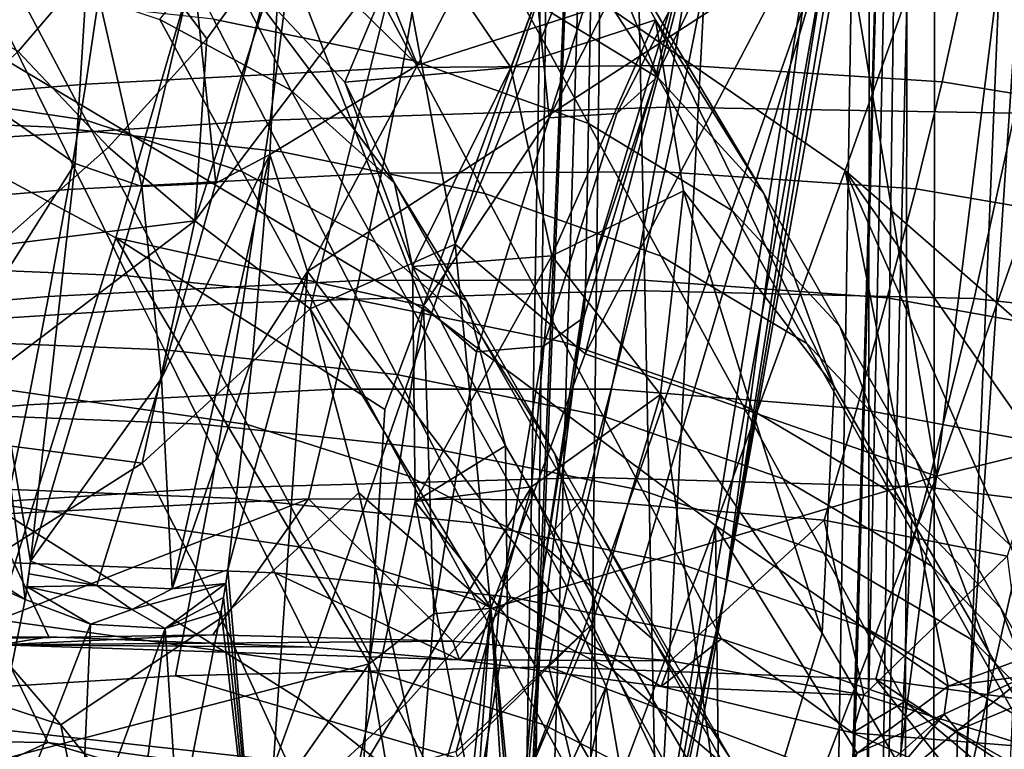
# Model space of a CAD drawing. Units: centimetres. Extents: x -17.6 to 17.6, y -26.8 to 0.
# Drawn here: x 9.9 to 13.1, y -10.3 to -8 of the extents above; entities that cross this region are included whole.
import ezdxf

# ---------------------------------------------------------------- set-up
doc = ezdxf.new("R2010")
doc.units = ezdxf.units.CM
doc.header["$MEASUREMENT"] = 0
doc.layers.add('ACAD_FREEWAY_COMPONENT_1_08285_Mesh_0', color=7, linetype='Continuous')

msp = doc.modelspace()

# ---------------------------------------------------------------- linework, layer by layer
at = {"layer": 'ACAD_FREEWAY_COMPONENT_1_08285_Mesh_0'}
for points in [[(11.6137, -9.999, 33.975), (11.8494, -3.9651, 34.6144), (11.5566, -11.237, 33.4648)], [(11.8494, -3.9651, 34.6144), (11.6831, -3.9651, 33.3898), (11.5566, -11.237, 33.4648)], [(11.5566, -11.237, 33.4648), (11.6831, -3.9651, 33.3898), (11.5582, -13.8296, 32.7357)], [(11.7553, -12.3388, 31.9898), (11.5582, -13.8296, 32.7357), (11.8549, -3.9651, 32.166)], [(11.8549, -3.9651, 32.166), (11.5582, -13.8296, 32.7357), (11.6831, -3.9651, 33.3898)], [(11.6137, -9.999, 33.975), (11.7617, -8.8243, 34.6156), (11.8494, -3.9651, 34.6144)], [(11.7553, -12.3388, 31.9898), (11.8549, -3.9651, 32.166), (11.9944, -10.7716, 31.4499)], [(11.7617, -8.8243, 34.6156), (12.0761, -7.7804, 35.4005), (11.8494, -3.9651, 34.6144)], [(11.8549, -3.9651, 32.166), (12.352, -3.9651, 31.0345), (11.9944, -10.7716, 31.4499)], [(11.9944, -10.7716, 31.4499), (12.352, -3.9651, 31.0345), (12.5139, -7.5557, 30.6824)], [(12.5655, -15.4578, 34.1803), (12.4914, -15.1081, 33.5408), (12.8119, -3.9825, 34.3436)], [(12.8119, -3.9825, 34.3436), (12.4914, -15.1081, 33.5408), (12.5153, -14.5623, 33.0455)], [(12.6761, -13.2785, 32.3417), (12.6856, -3.9825, 33.262), (12.5153, -14.5623, 33.0455)], [(12.6856, -3.9825, 33.262), (12.8119, -3.9825, 34.3436), (12.5153, -14.5623, 33.0455)], [(12.6603, -15.4895, 34.5372), (12.5655, -15.4578, 34.1803), (12.8119, -3.9825, 34.3436)], [(12.7885, -15.4072, 34.8744), (12.6603, -15.4895, 34.5372), (12.8119, -3.9825, 34.3436)], [(12.6856, -3.9825, 33.262), (12.6761, -13.2785, 32.3417), (12.8963, -3.9825, 32.1936)], [(12.8898, -11.9047, 31.8495), (12.8963, -3.9825, 32.1936), (12.6761, -13.2785, 32.3417)], [(13.0854, -15.0087, 35.4149), (12.7885, -15.4072, 34.8744), (13.2629, -3.9825, 35.3348)], [(13.2629, -3.9825, 35.3348), (12.7885, -15.4072, 34.8744), (12.8119, -3.9825, 34.3436)], [(13.3557, -9.0856, 31.1831), (13.4237, -3.9825, 31.2409), (12.8898, -11.9047, 31.8495)], [(13.4237, -3.9825, 31.2409), (12.8963, -3.9825, 32.1936), (12.8898, -11.9047, 31.8495)], [(13.0854, -15.0087, 35.4149), (13.2629, -3.9825, 35.3348), (13.384, -14.4565, 35.7999)], [(11.1615, -7.7209, 23.901), (12.7247, -5.3663, 25.9753), (11.3395, -8.6808, 25.4176)], [(12.7247, -5.3663, 25.9753), (11.7603, -9.0359, 26.7808), (11.3395, -8.6808, 25.4176)], [(12.7247, -5.3663, 25.9753), (12.5735, -7.486, 27.4708), (11.7603, -9.0359, 26.7808)], [(12.8993, -9.4325, 29.5816), (12.5735, -7.486, 27.4708), (13.3272, -5.9756, 28.1901)], [(12.8993, -9.4325, 29.5816), (13.3272, -5.9756, 28.1901), (13.9787, -6.3503, 30.0659)], [(8.6024, -6.2886, 37.2514), (8.3285, -7.3568, 36.1188), (9.8195, -8.0458, 36.2569), (10.1476, -6.9502, 37.354)], [(13.9787, -6.3503, 30.0659), (13.4002, -9.3102, 30.6046), (12.8993, -9.4325, 29.5816)], [(14.7085, -7.4554, 39.8283), (13.29, -6.4675, 39.7981), (12.9723, -7.4014, 38.6495), (14.3468, -8.4859, 38.731)], [(9.0784, -8.0357, 34.6242), (9.4192, -6.704, 35.7725), (10.6285, -7.3202, 35.865), (10.239, -8.6594, 34.7515)], [(11.9809, -6.7807, 38.5984), (11.6452, -7.7787, 37.471), (12.6035, -8.4412, 37.5569), (12.9723, -7.4014, 38.6495)], [(9.8195, -8.0458, 36.2569), (11.2622, -8.9061, 36.4171), (11.6452, -7.7787, 37.471), (10.1476, -6.9502, 37.354)], [(10.7741, -7.665, 25.9123), (11.2174, -8.1003, 27.4237), (10.7763, -7.0063, 25.2481)], [(11.2174, -8.1003, 27.4237), (11.7056, -7.1577, 27.8468), (10.7763, -7.0063, 25.2481)], [(11.2174, -8.1003, 27.4237), (12.5526, -7.6707, 30.1855), (11.7056, -7.1577, 27.8468)], [(11.359, -7.1638, 53.629), (11.9978, -8.1414, 53.3648), (11.7418, -7.5078, 52.3027)], [(11.9978, -8.1414, 53.3648), (11.359, -7.1638, 53.629), (11.5366, -7.8586, 54.6991)], [(10.8055, -7.6377, 22.8513), (10.5347, -8.0144, 22.7495), (10.2654, -7.6532, 21.6469), (10.5501, -7.2217, 21.7017)], [(11.2366, -8.8801, 35.1204), (10.239, -8.6594, 34.7515), (10.6285, -7.3202, 35.865)], [(11.6055, -7.8773, 35.9791), (11.2366, -8.8801, 35.1204), (10.6285, -7.3202, 35.865)], [(12.9723, -7.4014, 38.6495), (12.6035, -8.4412, 37.5569), (13.9282, -9.5969, 37.6955), (14.3468, -8.4859, 38.731)], [(9.5756, -7.8561, 20.5797), (9.9364, -7.4118, 20.5544), (10.2654, -7.6532, 21.6469), (9.9226, -8.0551, 21.6159)], [(11.2849, -7.4391, 61.2282), (12.2272, -7.4315, 59.909), (12.0942, -8.1012, 59.6641), (11.1684, -8.1073, 60.9956)], [(13.0664, -7.4793, 58.5215), (12.9177, -8.1538, 58.2681), (12.0942, -8.1012, 59.6641), (12.2272, -7.4315, 59.909)], [(11.2849, -7.4391, 61.2282), (11.1684, -8.1073, 60.9956), (10.1423, -8.1611, 62.253), (10.2418, -7.4916, 62.4711)], [(9.0995, -7.5796, 63.6257), (10.2418, -7.4916, 62.4711), (10.1423, -8.1611, 62.253), (9.017, -8.2533, 63.4227)], [(11.6055, -7.8773, 35.9791), (11.8979, -7.4716, 36.4534), (11.644, -8.2703, 35.6554)], [(11.644, -8.2703, 35.6554), (11.8979, -7.4716, 36.4534), (11.8327, -7.8999, 36.0165)], [(12.8993, -9.4325, 29.5816), (11.7603, -9.0359, 26.7808), (12.5735, -7.486, 27.4708)], [(13.0664, -7.4793, 58.5215), (13.7048, -7.5737, 57.2756), (13.5428, -8.2553, 57.0184), (12.9177, -8.1538, 58.2681)], [(10.9775, -7.6557, 56.0083), (10.335, -7.5195, 57.2867), (10.5563, -7.9502, 57.4481), (11.2064, -8.0861, 56.1548)], [(11.5194, -8.1072, 51.2518), (11.2, -7.6359, 52.6968), (11.7418, -7.5078, 52.3027)], [(11.5194, -8.1072, 51.2518), (11.7418, -7.5078, 52.3027), (11.9891, -7.9526, 50.9832)], [(11.9978, -8.1414, 53.3648), (12.3399, -8.5165, 52.017), (11.7418, -7.5078, 52.3027)], [(11.9891, -7.9526, 50.9832), (11.7418, -7.5078, 52.3027), (12.3399, -8.5165, 52.017)], [(11.9944, -10.7716, 31.4499), (12.5139, -7.5557, 30.6824), (12.212, -9.818, 30.9525)], [(12.5139, -7.5557, 30.6824), (12.5877, -7.6028, 30.5274), (12.212, -9.818, 30.9525)], [(8.6879, -7.604, 57.9684), (9.8823, -7.7853, 55.8019), (10.1434, -8.2787, 55.9723), (8.9321, -8.0981, 58.1695)], [(12.6012, -7.6428, 30.3545), (12.212, -9.818, 30.9525), (12.5877, -7.6028, 30.5274)], [(10.2158, -8.3662, 22.6673), (9.9226, -8.0551, 21.6159), (10.2654, -7.6532, 21.6469), (10.5347, -8.0144, 22.7495)], [(10.8055, -7.6377, 22.8513), (10.496, -8.6047, 23.5348), (10.5347, -8.0144, 22.7495)], [(10.496, -8.6047, 23.5348), (10.8055, -7.6377, 22.8513), (11.1615, -7.7209, 23.901)], [(10.5666, -7.7124, 53.3163), (11.2, -7.6359, 52.6968), (10.9812, -8.155, 51.8097)], [(10.8146, -7.6956, 63.3053), (10.74, -8.278, 63.1129), (12.0237, -8.2359, 61.5492), (12.1186, -7.6527, 61.7549)], [(10.9775, -7.6557, 56.0083), (11.2064, -8.0861, 56.1548), (11.772, -8.289, 54.8298), (11.5366, -7.8586, 54.6991)], [(11.5194, -8.1072, 51.2518), (10.9812, -8.155, 51.8097), (11.2, -7.6359, 52.6968)], [(13.2688, -7.6686, 60.0987), (12.1186, -7.6527, 61.7549), (12.0237, -8.2359, 61.5492), (13.1541, -8.2556, 59.884)], [(12.6012, -7.6428, 30.3545), (12.5526, -7.6707, 30.1855), (12.212, -9.818, 30.9525)], [(10.7741, -7.665, 25.9123), (10.4897, -7.7854, 25.7412), (10.564, -8.4825, 26.3622)], [(10.7389, -8.3894, 26.5031), (10.7741, -7.665, 25.9123), (10.564, -8.4825, 26.3622)], [(10.7741, -7.665, 25.9123), (10.7389, -8.3894, 26.5031), (11.2174, -8.1003, 27.4237)], [(11.2174, -8.1003, 27.4237), (10.8603, -8.7693, 27.1303), (12.5526, -7.6707, 30.1855)], [(11.7519, -9.9435, 29.9175), (12.5526, -7.6707, 30.1855), (10.8603, -8.7693, 27.1303)], [(12.5526, -7.6707, 30.1855), (11.7519, -9.9435, 29.9175), (11.8286, -10.1148, 30.1821)], [(12.5526, -7.6707, 30.1855), (11.8286, -10.1148, 30.1821), (11.9726, -10.9475, 31.0612)], [(12.5526, -7.6707, 30.1855), (11.9726, -10.9475, 31.0612), (12.212, -9.818, 30.9525)], [(10.8146, -7.6956, 63.3053), (9.3547, -7.7852, 64.7298), (9.2994, -8.3696, 64.5532), (10.74, -8.278, 63.1129)], [(10.3822, -7.952, 54.6825), (10.5666, -7.7124, 53.3163), (10.8065, -8.1812, 53.5547)], [(10.496, -8.6047, 23.5348), (11.1615, -7.7209, 23.901), (10.869, -8.8897, 24.6042)], [(10.9812, -8.155, 51.8097), (11.1423, -8.483, 52.4293), (10.5666, -7.7124, 53.3163)], [(11.1423, -8.483, 52.4293), (10.8065, -8.1812, 53.5547), (10.5666, -7.7124, 53.3163)], [(11.1615, -7.7209, 23.901), (11.3395, -8.6808, 25.4176), (10.869, -8.8897, 24.6042)], [(10.1506, -7.7306, 25.8248), (9.3726, -7.9093, 26.688), (10.1071, -8.4191, 26.407)], [(10.1071, -8.4191, 26.407), (10.3238, -8.4938, 26.3256), (10.1506, -7.7306, 25.8248)], [(10.1506, -7.7306, 25.8248), (10.3238, -8.4938, 26.3256), (10.4897, -7.7854, 25.7412)], [(10.3822, -7.952, 54.6825), (10.6504, -8.4453, 54.8364), (10.1434, -8.2787, 55.9723), (9.8823, -7.7853, 55.8019)], [(10.3238, -8.4938, 26.3256), (10.564, -8.4825, 26.3622), (10.4897, -7.7854, 25.7412)], [(12.1837, -9.5927, 36.5363), (12.6035, -8.4412, 37.5569), (11.6452, -7.7787, 37.471), (11.2622, -8.9061, 36.4171)], [(12.0761, -7.7804, 35.4005), (11.7617, -8.8243, 34.6156), (11.9879, -8.1439, 35.3602)], [(12.1711, -7.7654, 35.7028), (11.9879, -8.1439, 35.3602), (11.8633, -8.2568, 35.5416), (12.0503, -7.8905, 35.8871)], [(12.1711, -7.7654, 35.7028), (12.0761, -7.7804, 35.4005), (11.9879, -8.1439, 35.3602)], [(9.223, -8.2659, 60.0825), (10.0392, -8.3007, 58.8743), (9.826, -7.8696, 58.6989), (9.0187, -7.8344, 59.8934)], [(10.7777, -8.3808, 57.6095), (10.5563, -7.9502, 57.4481), (9.826, -7.8696, 58.6989), (10.0392, -8.3007, 58.8743)], [(11.6055, -7.8773, 35.9791), (11.644, -8.2703, 35.6554), (11.2366, -8.8801, 35.1204)], [(11.9978, -8.1414, 53.3648), (11.5366, -7.8586, 54.6991), (11.772, -8.289, 54.8298), (12.2388, -8.572, 53.4783)], [(10.1071, -8.4191, 26.407), (9.3726, -7.9093, 26.688), (9.8215, -8.8699, 26.9907)], [(11.644, -8.2703, 35.6554), (11.8327, -7.8999, 36.0165), (12.0503, -7.8905, 35.8871), (11.8633, -8.2568, 35.5416)], [(10.3822, -7.952, 54.6825), (10.8065, -8.1812, 53.5547), (11.081, -8.6747, 53.6904), (10.6504, -8.4453, 54.8364)], [(10.7777, -8.3808, 57.6095), (11.4352, -8.5165, 56.3014), (11.2064, -8.0861, 56.1548), (10.5563, -7.9502, 57.4481)], [(11.5194, -8.1072, 51.2518), (11.9891, -7.9526, 50.9832), (11.6524, -8.7183, 49.8588)], [(11.9891, -7.9526, 50.9832), (12.0798, -8.5078, 49.697), (11.6524, -8.7183, 49.8588)], [(11.9891, -7.9526, 50.9832), (12.5681, -9.1426, 50.3174), (12.0798, -8.5078, 49.697)], [(12.5681, -9.1426, 50.3174), (11.9891, -7.9526, 50.9832), (12.3399, -8.5165, 52.017)], [(9.0784, -8.0357, 34.6242), (10.239, -8.6594, 34.7515), (9.7012, -10.3951, 33.6205), (8.6052, -9.7807, 33.4673)], [(10.2158, -8.3662, 22.6673), (10.5347, -8.0144, 22.7495), (10.496, -8.6047, 23.5348)], [(9.8195, -8.0458, 36.2569), (9.4481, -9.2822, 35.2689), (10.8306, -10.1526, 35.4635), (11.2622, -8.9061, 36.4171)], [(10.2158, -8.3662, 22.6673), (9.8542, -8.6845, 22.6071), (9.5288, -8.4152, 21.6103), (9.9226, -8.0551, 21.6159)], [(9.4206, -9.0863, 58.5718), (8.9321, -8.0981, 58.1695), (10.1434, -8.2787, 55.9723), (10.6658, -9.2655, 56.3131)], [(11.2174, -8.1003, 27.4237), (10.7389, -8.3894, 26.5031), (10.8603, -8.7693, 27.1303)], [(11.1684, -8.1073, 60.9956), (12.0942, -8.1012, 59.6641), (12.0177, -8.4459, 59.533), (11.101, -8.4503, 60.8716)], [(12.0074, -8.7193, 54.9605), (11.772, -8.289, 54.8298), (11.2064, -8.0861, 56.1548), (11.4352, -8.5165, 56.3014)], [(12.9177, -8.1538, 58.2681), (12.8326, -8.5014, 58.1317), (12.0177, -8.4459, 59.533), (12.0942, -8.1012, 59.6641)], [(11.1684, -8.1073, 60.9956), (11.101, -8.4503, 60.8716), (10.0844, -8.5036, 62.1375), (10.1423, -8.1611, 62.253)], [(10.9812, -8.155, 51.8097), (11.5194, -8.1072, 51.2518), (11.2012, -8.7533, 50.3623)], [(11.5194, -8.1072, 51.2518), (11.6524, -8.7183, 49.8588), (11.2012, -8.7533, 50.3623)], [(9.017, -8.2533, 63.4227), (10.1423, -8.1611, 62.253), (10.0844, -8.5036, 62.1375), (8.9686, -8.5966, 63.3162)], [(10.9812, -8.155, 51.8097), (11.2012, -8.7533, 50.3623), (11.1423, -8.483, 52.4293)], [(11.6258, -9.0112, 34.9671), (11.8633, -8.2568, 35.5416), (11.9879, -8.1439, 35.3602), (11.7568, -8.9185, 34.7935)], [(11.9879, -8.1439, 35.3602), (11.7617, -8.8243, 34.6156), (11.7568, -8.9185, 34.7935)], [(11.9978, -8.1414, 53.3648), (12.2388, -8.572, 53.4783), (12.5862, -8.9475, 52.1108), (12.3399, -8.5165, 52.017)], [(12.9177, -8.1538, 58.2681), (13.5428, -8.2553, 57.0184), (13.4504, -8.6066, 56.8798), (12.8326, -8.5014, 58.1317)], [(11.1423, -8.483, 52.4293), (11.4225, -8.977, 52.5444), (11.081, -8.6747, 53.6904), (10.8065, -8.1812, 53.5547)], [(9.4516, -8.7484, 60.294), (10.2775, -8.7827, 59.0705), (10.0392, -8.3007, 58.8743), (9.223, -8.2659, 60.0825)], [(12.0237, -8.2359, 61.5492), (10.74, -8.278, 63.1129), (10.6513, -8.8705, 62.908), (11.9128, -8.8312, 61.3281)], [(11.644, -8.2703, 35.6554), (11.8633, -8.2568, 35.5416), (11.6258, -9.0112, 34.9671), (11.4089, -9.0296, 35.0594)], [(12.0237, -8.2359, 61.5492), (11.9128, -8.8312, 61.3281), (13.0214, -8.8563, 59.6514), (13.1541, -8.2556, 59.884)], [(14.1303, -8.3545, 58.1327), (13.1541, -8.2556, 59.884), (13.0214, -8.8563, 59.6514), (13.9772, -8.9637, 57.8951)], [(9.2994, -8.3696, 64.5532), (9.2321, -8.9618, 64.3669), (10.6513, -8.8705, 62.908), (10.74, -8.278, 63.1129)], [(11.1869, -9.432, 55.1441), (10.6658, -9.2655, 56.3131), (10.1434, -8.2787, 55.9723), (10.6504, -8.4453, 54.8364)], [(11.644, -8.2703, 35.6554), (11.4089, -9.0296, 35.0594), (11.2366, -8.8801, 35.1204)], [(12.0074, -8.7193, 54.9605), (12.4799, -9.0025, 53.5917), (12.2388, -8.572, 53.4783), (11.772, -8.289, 54.8298)], [(10.2775, -8.7827, 59.0705), (11.0252, -8.8624, 57.7901), (10.7777, -8.3808, 57.6095), (10.0392, -8.3007, 58.8743)], [(10.2158, -8.3662, 22.6673), (10.496, -8.6047, 23.5348), (9.8542, -8.6845, 22.6071)], [(10.4216, -9.7979, 27.1845), (10.7389, -8.3894, 26.5031), (10.3875, -9.1157, 26.7501)], [(10.7389, -8.3894, 26.5031), (10.564, -8.4825, 26.3622), (10.3875, -9.1157, 26.7501)], [(10.6826, -9.0483, 26.9481), (10.7389, -8.3894, 26.5031), (10.4216, -9.7979, 27.1845)], [(10.7389, -8.3894, 26.5031), (10.6826, -9.0483, 26.9481), (10.8603, -8.7693, 27.1303)], [(11.0252, -8.8624, 57.7901), (11.6912, -8.9978, 56.4652), (11.4352, -8.5165, 56.3014), (10.7777, -8.3808, 57.6095)], [(9.9633, -9.7087, 27.2423), (10.1071, -8.4191, 26.407), (9.8215, -8.8699, 26.9907)], [(10.1071, -8.4191, 26.407), (9.9633, -9.7087, 27.2423), (10.3238, -8.4938, 26.3256)], [(11.101, -8.4503, 60.8716), (11.0276, -8.7983, 60.7436), (10.0211, -8.8505, 62.0187), (10.0844, -8.5036, 62.1375)], [(11.1869, -9.432, 55.1441), (10.6504, -8.4453, 54.8364), (11.081, -8.6747, 53.6904), (11.6299, -9.6618, 53.962)], [(11.101, -8.4503, 60.8716), (12.0177, -8.4459, 59.533), (11.9346, -8.7961, 59.3972), (11.0276, -8.7983, 60.7436)], [(12.8326, -8.5014, 58.1317), (12.7403, -8.8547, 57.9904), (11.9346, -8.7961, 59.3972), (12.0177, -8.4459, 59.533)], [(12.1837, -9.5927, 36.5363), (12.938, -10.1144, 36.7243), (12.6035, -8.4412, 37.5569)], [(12.938, -10.1144, 36.7243), (13.2836, -9.9864, 37.0244), (12.6035, -8.4412, 37.5569)], [(13.2836, -9.9864, 37.0244), (13.6688, -9.9643, 37.3017), (12.6035, -8.4412, 37.5569)], [(12.6035, -8.4412, 37.5569), (13.6688, -9.9643, 37.3017), (13.9282, -9.5969, 37.6955)], [(10.564, -8.4825, 26.3622), (10.3238, -8.4938, 26.3256), (10.3875, -9.1157, 26.7501)], [(11.1423, -8.483, 52.4293), (11.2012, -8.7533, 50.3623), (11.3774, -8.8656, 51.3216)], [(11.1423, -8.483, 52.4293), (11.3774, -8.8656, 51.3216), (11.6627, -9.3606, 51.4125), (11.4225, -8.977, 52.5444)], [(8.9686, -8.5966, 63.3162), (10.0844, -8.5036, 62.1375), (10.0211, -8.8505, 62.0187), (8.9154, -8.9434, 63.2069)], [(10.3238, -8.4938, 26.3256), (9.9633, -9.7087, 27.2423), (10.3875, -9.1157, 26.7501)], [(11.6912, -8.9978, 56.4652), (12.2706, -9.2007, 55.1066), (12.0074, -8.7193, 54.9605), (11.4352, -8.5165, 56.3014)], [(12.0798, -8.5078, 49.697), (12.0045, -9.1686, 48.4838), (11.6524, -8.7183, 49.8588)], [(12.0045, -9.1686, 48.4838), (12.0798, -8.5078, 49.697), (12.5291, -9.9419, 48.6957)], [(12.5681, -9.1426, 50.3174), (12.5291, -9.9419, 48.6957), (12.0798, -8.5078, 49.697)], [(12.5681, -9.1426, 50.3174), (12.3399, -8.5165, 52.017), (12.5862, -8.9475, 52.1108), (12.8197, -9.5747, 50.3806)], [(12.8326, -8.5014, 58.1317), (13.4504, -8.6066, 56.8798), (13.3506, -8.9638, 56.7359), (12.7403, -8.8547, 57.9904)], [(12.8326, -9.3785, 52.2044), (12.5862, -8.9475, 52.1108), (12.2388, -8.572, 53.4783), (12.4799, -9.0025, 53.5917)], [(9.586, -9.2941, 23.3015), (9.8542, -8.6845, 22.6071), (10.496, -8.6047, 23.5348)], [(10.496, -8.6047, 23.5348), (10.3247, -9.3913, 24.3436), (9.586, -9.2941, 23.3015)], [(10.3247, -9.3913, 24.3436), (10.496, -8.6047, 23.5348), (10.869, -8.8897, 24.6042)], [(10.239, -8.6594, 34.7515), (11.0606, -10.0421, 34.4088), (9.7012, -10.3951, 33.6205)], [(11.2366, -8.8801, 35.1204), (11.111, -9.2162, 34.8615), (10.239, -8.6594, 34.7515)], [(11.111, -9.2162, 34.8615), (11.0606, -10.0421, 34.4088), (10.239, -8.6594, 34.7515)], [(11.3395, -8.6808, 25.4176), (11.4549, -9.8617, 26.765), (10.869, -8.8897, 24.6042)], [(11.983, -9.9652, 52.7746), (11.6299, -9.6618, 53.962), (11.081, -8.6747, 53.6904), (11.4225, -8.977, 52.5444)], [(11.4549, -9.8617, 26.765), (11.3395, -8.6808, 25.4176), (11.7603, -9.0359, 26.7808)], [(11.2012, -8.7533, 50.3623), (11.6524, -8.7183, 49.8588), (11.2092, -9.5155, 49.02)], [(11.5864, -9.4673, 48.5581), (11.2092, -9.5155, 49.02), (11.6524, -8.7183, 49.8588)], [(11.5864, -9.4673, 48.5581), (11.6524, -8.7183, 49.8588), (12.0045, -9.1686, 48.4838)], [(12.2706, -9.2007, 55.1066), (12.7494, -9.4841, 53.7185), (12.4799, -9.0025, 53.5917), (12.0074, -8.7193, 54.9605)], [(9.4516, -8.7484, 60.294), (9.5658, -8.9897, 60.3997), (10.3967, -9.0237, 59.1686), (10.2775, -8.7827, 59.0705)], [(10.6826, -9.0483, 26.9481), (10.6025, -9.7368, 27.3418), (10.8603, -8.7693, 27.1303)], [(10.7088, -10.9703, 28.5191), (10.8603, -8.7693, 27.1303), (10.6025, -9.7368, 27.3418)], [(10.7088, -10.9703, 28.5191), (11.7519, -9.9435, 29.9175), (10.8603, -8.7693, 27.1303)], [(11.2092, -9.5155, 49.02), (11.5021, -9.3347, 50.2532), (11.2012, -8.7533, 50.3623)], [(11.5021, -9.3347, 50.2532), (11.3774, -8.8656, 51.3216), (11.2012, -8.7533, 50.3623)], [(10.0211, -8.8505, 62.0187), (11.0276, -8.7983, 60.7436), (10.9484, -9.1507, 60.6124), (9.9526, -9.2012, 61.8971)], [(11.0252, -8.8624, 57.7901), (10.2775, -8.7827, 59.0705), (10.3967, -9.0237, 59.1686), (11.1489, -9.1032, 57.8803)], [(11.9346, -8.7961, 59.3972), (11.8452, -9.151, 59.2578), (10.9484, -9.1507, 60.6124), (11.0276, -8.7983, 60.7436)], [(11.9346, -8.7961, 59.3972), (12.7403, -8.8547, 57.9904), (12.6412, -9.2131, 57.8451), (11.8452, -9.151, 59.2578)], [(10.6513, -8.8705, 62.908), (10.5487, -9.4719, 62.6937), (11.7859, -9.4371, 61.0955), (11.9128, -8.8312, 61.3281)], [(11.6137, -9.999, 33.975), (11.6179, -9.7832, 34.2954), (11.7617, -8.8243, 34.6156)], [(11.6179, -9.7832, 34.2954), (11.7568, -8.9185, 34.7935), (11.7617, -8.8243, 34.6156)], [(13.0214, -8.8563, 59.6514), (11.9128, -8.8312, 61.3281), (11.7859, -9.4371, 61.0955), (12.8709, -9.469, 59.4056)], [(10.0211, -8.8505, 62.0187), (9.9526, -9.2012, 61.8971), (8.8577, -9.2935, 63.0956), (8.9154, -8.9434, 63.2069)], [(10.6513, -8.8705, 62.908), (9.2321, -8.9618, 64.3669), (9.1531, -9.5608, 64.1735), (10.5487, -9.4719, 62.6937)], [(9.2102, -9.3601, 27.7346), (9.9454, -9.8332, 27.3098), (9.8215, -8.8699, 26.9907)], [(9.9633, -9.7087, 27.2423), (9.8215, -8.8699, 26.9907), (9.9454, -9.8332, 27.3098)], [(11.0252, -8.8624, 57.7901), (11.1489, -9.1032, 57.8803), (11.8192, -9.2385, 56.5471), (11.6912, -8.9978, 56.4652)], [(11.5021, -9.3347, 50.2532), (11.7905, -9.831, 50.316), (11.6627, -9.3606, 51.4125), (11.3774, -8.8656, 51.3216)], [(13.3506, -8.9638, 56.7359), (13.2435, -9.3259, 56.5879), (12.6412, -9.2131, 57.8451), (12.7403, -8.8547, 57.9904)], [(13.0214, -8.8563, 59.6514), (12.8709, -9.469, 59.4056), (13.8046, -9.5858, 57.6431), (13.9772, -8.9637, 57.8951)], [(10.3247, -9.3913, 24.3436), (10.869, -8.8897, 24.6042), (11.0269, -9.4865, 25.552), (10.581, -9.8928, 25.2799)], [(10.869, -8.8897, 24.6042), (11.4549, -9.8617, 26.765), (11.0269, -9.4865, 25.552)], [(11.0606, -10.0421, 34.4088), (11.111, -9.2162, 34.8615), (11.2366, -8.8801, 35.1204)], [(11.0606, -10.0421, 34.4088), (11.2366, -8.8801, 35.1204), (11.2706, -9.8793, 34.5364)], [(11.2706, -9.8793, 34.5364), (11.2366, -8.8801, 35.1204), (11.4089, -9.0296, 35.0594)], [(12.1837, -9.5927, 36.5363), (11.2622, -8.9061, 36.4171), (10.8306, -10.1526, 35.4635), (11.7119, -10.8456, 35.6095)], [(11.6179, -9.7832, 34.2954), (11.482, -9.8591, 34.4592), (11.6258, -9.0112, 34.9671), (11.7568, -8.9185, 34.7935)], [(12.8326, -9.3785, 52.2044), (13.0713, -10.0067, 50.4436), (12.8197, -9.5747, 50.3806), (12.5862, -8.9475, 52.1108)], [(10.3967, -9.0237, 59.1686), (9.5658, -8.9897, 60.3997), (9.6801, -9.231, 60.5054), (10.5159, -9.2648, 59.2667)], [(11.983, -9.9652, 52.7746), (11.4225, -8.977, 52.5444), (11.6627, -9.3606, 51.4125), (12.2334, -10.3506, 51.5944)], [(12.2706, -9.2007, 55.1066), (11.6912, -8.9978, 56.4652), (11.8192, -9.2385, 56.5471), (12.4023, -9.4413, 55.1796)], [(10.3967, -9.0237, 59.1686), (10.5159, -9.2648, 59.2667), (11.2727, -9.344, 57.9706), (11.1489, -9.1032, 57.8803)], [(11.2706, -9.8793, 34.5364), (11.4089, -9.0296, 35.0594), (11.6258, -9.0112, 34.9671), (11.482, -9.8591, 34.4592)], [(12.7494, -9.4841, 53.7185), (13.1081, -9.8606, 52.309), (12.8326, -9.3785, 52.2044), (12.4799, -9.0025, 53.5917)], [(10.6025, -9.7368, 27.3418), (10.6826, -9.0483, 26.9481), (10.4216, -9.7979, 27.1845)], [(12.8993, -9.4325, 29.5816), (11.4549, -9.8617, 26.765), (11.7603, -9.0359, 26.7808)], [(9.6202, -9.4899, 58.7362), (9.4206, -9.0863, 58.5718), (10.6658, -9.2655, 56.3131), (10.8792, -9.6686, 56.4523)], [(13.3557, -9.0856, 31.1831), (12.8898, -11.9047, 31.8495), (13.3656, -9.7149, 31.0096)], [(10.1774, -9.7872, 27.1465), (10.3875, -9.1157, 26.7501), (9.9633, -9.7087, 27.2423)], [(10.1774, -9.7872, 27.1465), (10.4216, -9.7979, 27.1845), (10.3875, -9.1157, 26.7501)], [(11.8192, -9.2385, 56.5471), (11.1489, -9.1032, 57.8803), (11.2727, -9.344, 57.9706), (11.9472, -9.4791, 56.6291)], [(10.8636, -9.5065, 60.4786), (9.879, -9.555, 61.7734), (9.9526, -9.2012, 61.8971), (10.9484, -9.1507, 60.6124)], [(10.8636, -9.5065, 60.4786), (10.9484, -9.1507, 60.6124), (11.8452, -9.151, 59.2578), (11.7495, -9.5097, 59.1154)], [(12.5353, -9.5754, 57.6965), (11.7495, -9.5097, 59.1154), (11.8452, -9.151, 59.2578), (12.6412, -9.2131, 57.8451)], [(12.5681, -9.1426, 50.3174), (12.8197, -9.5747, 50.3806), (12.782, -10.3755, 48.7225), (12.5291, -9.9419, 48.6957)], [(11.5864, -9.4673, 48.5581), (12.0045, -9.1686, 48.4838), (11.7833, -9.9128, 47.3497)], [(11.7833, -9.9128, 47.3497), (12.0045, -9.1686, 48.4838), (12.2441, -10.8805, 47.1949)], [(12.2441, -10.8805, 47.1949), (12.0045, -9.1686, 48.4838), (12.5291, -9.9419, 48.6957)], [(9.879, -9.555, 61.7734), (8.7954, -9.6461, 62.9825), (8.8577, -9.2935, 63.0956), (9.9526, -9.2012, 61.8971)], [(12.2706, -9.2007, 55.1066), (12.4023, -9.4413, 55.1796), (12.8842, -9.7249, 53.7818), (12.7494, -9.4841, 53.7185)], [(12.5353, -9.5754, 57.6965), (12.6412, -9.2131, 57.8451), (13.2435, -9.3259, 56.5879), (13.1293, -9.6921, 56.4364)], [(10.5159, -9.2648, 59.2667), (9.6801, -9.231, 60.5054), (9.7944, -9.4723, 60.6111), (10.6351, -9.5058, 59.3648)], [(11.8192, -9.2385, 56.5471), (11.9472, -9.4791, 56.6291), (12.5339, -9.682, 55.2527), (12.4023, -9.4413, 55.1796)], [(9.0321, -10.6262, 34.4106), (10.3491, -11.489, 34.627), (10.8306, -10.1526, 35.4635), (9.4481, -9.2822, 35.2689)], [(10.5159, -9.2648, 59.2667), (10.6351, -9.5058, 59.3648), (11.3965, -9.5848, 58.0608), (11.2727, -9.344, 57.9706)], [(11.4061, -9.835, 55.2698), (10.8792, -9.6686, 56.4523), (10.6658, -9.2655, 56.3131), (11.1869, -9.432, 55.1441)], [(10.3247, -9.3913, 24.3436), (9.6817, -9.7997, 24.1555), (9.586, -9.2941, 23.3015)], [(12.8993, -9.4325, 29.5816), (13.4002, -9.3102, 30.6046), (13.1684, -9.6846, 30.3238)], [(11.5021, -9.3347, 50.2532), (11.2092, -9.5155, 49.02), (11.5093, -9.8924, 49.2409)], [(11.9472, -9.4791, 56.6291), (11.2727, -9.344, 57.9706), (11.3965, -9.5848, 58.0608), (12.0752, -9.7198, 56.711)], [(11.5021, -9.3347, 50.2532), (11.5093, -9.8924, 49.2409), (11.7975, -10.3904, 49.272), (11.7905, -9.831, 50.316)], [(9.9454, -9.8332, 27.3098), (9.2102, -9.3601, 27.7346), (9.5475, -9.6525, 27.627)], [(12.3672, -10.8236, 50.4418), (12.2334, -10.3506, 51.5944), (11.6627, -9.3606, 51.4125), (11.7905, -9.831, 50.316)], [(13.1081, -9.8606, 52.309), (13.3527, -10.49, 50.5139), (13.0713, -10.0067, 50.4436), (12.8326, -9.3785, 52.2044)], [(10.0612, -10.2398, 25.0625), (9.6817, -9.7997, 24.1555), (10.3247, -9.3913, 24.3436), (10.581, -9.8928, 25.2799)], [(11.6433, -10.0517, 60.8547), (11.7859, -9.4371, 61.0955), (10.5487, -9.4719, 62.6937), (10.4325, -10.0805, 62.4727)], [(11.4061, -9.835, 55.2698), (11.1869, -9.432, 55.1441), (11.6299, -9.6618, 53.962), (11.8541, -10.065, 54.0729)], [(11.7188, -12.4973, 29.2366), (11.4549, -9.8617, 26.765), (12.8993, -9.4325, 29.5816)], [(11.6433, -10.0517, 60.8547), (12.7029, -10.0914, 59.1504), (12.8709, -9.469, 59.4056), (11.7859, -9.4371, 61.0955)], [(12.8993, -9.4325, 29.5816), (12.4551, -12.8779, 31.0291), (11.7188, -12.4973, 29.2366)], [(12.8842, -9.7249, 53.7818), (12.4023, -9.4413, 55.1796), (12.5339, -9.682, 55.2527), (13.019, -9.9657, 53.8452)], [(12.8993, -9.4325, 29.5816), (13.1684, -9.6846, 30.3238), (12.4551, -12.8779, 31.0291)], [(9.0625, -10.1655, 63.975), (10.4325, -10.0805, 62.4727), (10.5487, -9.4719, 62.6937), (9.1531, -9.5608, 64.1735)], [(9.9086, -9.7136, 60.7169), (10.7543, -9.7468, 59.4629), (10.6351, -9.5058, 59.3648), (9.7944, -9.4723, 60.6111)], [(11.2092, -9.5155, 49.02), (11.5864, -9.4673, 48.5581), (11.0159, -10.4166, 47.7634)], [(11.5864, -9.4673, 48.5581), (11.3428, -10.3256, 47.3407), (11.0159, -10.4166, 47.7634)], [(11.5864, -9.4673, 48.5581), (11.7833, -9.9128, 47.3497), (11.3428, -10.3256, 47.3407)], [(11.9472, -9.4791, 56.6291), (12.0752, -9.7198, 56.711), (12.6655, -9.9226, 55.3257), (12.5339, -9.682, 55.2527)], [(13.6128, -10.2179, 57.3806), (13.8046, -9.5858, 57.6431), (12.8709, -9.469, 59.4056), (12.7029, -10.0914, 59.1504)], [(9.8197, -9.8935, 58.9005), (9.6202, -9.4899, 58.7362), (10.8792, -9.6686, 56.4523), (11.0925, -10.0716, 56.5914)], [(10.5538, -9.9477, 60.5993), (9.6976, -9.9619, 61.7466), (10.8636, -9.5065, 60.4786)], [(10.8636, -9.5065, 60.4786), (9.6976, -9.9619, 61.7466), (9.879, -9.555, 61.7734)], [(10.5538, -9.9477, 60.5993), (10.8636, -9.5065, 60.4786), (11.3314, -9.9686, 59.4024)], [(10.8489, -10.4758, 26.2338), (10.581, -9.8928, 25.2799), (11.0269, -9.4865, 25.552), (11.1783, -10.1725, 26.478)], [(11.5202, -9.8256, 58.1511), (11.3965, -9.5848, 58.0608), (10.6351, -9.5058, 59.3648), (10.7543, -9.7468, 59.4629)], [(10.8636, -9.5065, 60.4786), (11.7495, -9.5097, 59.1154), (11.3314, -9.9686, 59.4024)], [(11.0269, -9.4865, 25.552), (11.4549, -9.8617, 26.765), (11.1783, -10.1725, 26.478)], [(12.0372, -10.0314, 58.1562), (11.3314, -9.9686, 59.4024), (11.7495, -9.5097, 59.1154)], [(12.5353, -9.5754, 57.6965), (12.0372, -10.0314, 58.1562), (11.7495, -9.5097, 59.1154)], [(13.1081, -9.8606, 52.309), (12.7494, -9.4841, 53.7185), (12.8842, -9.7249, 53.7818), (13.2459, -10.1016, 52.3613)], [(11.0159, -10.4166, 47.7634), (11.404, -10.5275, 48.2775), (11.2092, -9.5155, 49.02)], [(11.404, -10.5275, 48.2775), (11.5093, -9.8924, 49.2409), (11.2092, -9.5155, 49.02)], [(12.0372, -10.0314, 58.1562), (12.5353, -9.5754, 57.6965), (12.6642, -10.1434, 56.8778)], [(12.5353, -9.5754, 57.6965), (13.1293, -9.6921, 56.4364), (12.6642, -10.1434, 56.8778)], [(13.0347, -10.8092, 48.749), (12.782, -10.3755, 48.7225), (12.8197, -9.5747, 50.3806), (13.0713, -10.0067, 50.4436)], [(11.5202, -9.8256, 58.1511), (12.2032, -9.9605, 56.7929), (12.0752, -9.7198, 56.711), (11.3965, -9.5848, 58.0608)], [(12.1837, -9.5927, 36.5363), (11.7119, -10.8456, 35.6095), (12.1997, -10.9468, 35.8496)], [(12.6424, -10.3315, 36.4196), (12.1837, -9.5927, 36.5363), (12.1997, -10.9468, 35.8496)], [(12.6424, -10.3315, 36.4196), (12.938, -10.1144, 36.7243), (12.1837, -9.5927, 36.5363)], [(9.6786, -11.1459, 27.9695), (9.9454, -9.8332, 27.3098), (9.5475, -9.6525, 27.627)], [(11.6252, -10.238, 55.3955), (11.0925, -10.0716, 56.5914), (10.8792, -9.6686, 56.4523), (11.4061, -9.835, 55.2698)], [(12.2119, -10.3688, 52.8686), (11.8541, -10.065, 54.0729), (11.6299, -9.6618, 53.962), (11.983, -9.9652, 52.7746)], [(13.1207, -10.7692, 30.9676), (12.4551, -12.8779, 31.0291), (13.1684, -9.6846, 30.3238)], [(13.019, -9.9657, 53.8452), (12.5339, -9.682, 55.2527), (12.6655, -9.9226, 55.3257), (13.1538, -10.2064, 53.9086)], [(13.2074, -10.3123, 55.5796), (12.6642, -10.1434, 56.8778), (13.1293, -9.6921, 56.4364)], [(8.5085, -9.7308, 23.221), (10.0612, -10.2398, 25.0625), (10.2417, -11.1311, 26.1564)], [(10.0612, -10.2398, 25.0625), (8.5085, -9.7308, 23.221), (9.6817, -9.7997, 24.1555)], [(10.2417, -11.1311, 26.1564), (9.3262, -10.547, 24.8359), (8.5085, -9.7308, 23.221)], [(9.9086, -9.7136, 60.7169), (8.9774, -9.7192, 61.9097), (9.0851, -9.9601, 62.0235), (10.0226, -9.9542, 60.8223)], [(10.8732, -9.9872, 59.5607), (10.7543, -9.7468, 59.4629), (9.9086, -9.7136, 60.7169), (10.0226, -9.9542, 60.8223)], [(10.1774, -9.7872, 27.1465), (9.9633, -9.7087, 27.2423), (9.9575, -9.7501, 27.2649)], [(12.7972, -10.1633, 55.3988), (12.6655, -9.9226, 55.3257), (12.0752, -9.7198, 56.711), (12.2032, -9.9605, 56.7929)], [(12.8842, -9.7249, 53.7818), (13.019, -9.9657, 53.8452), (13.3837, -10.3427, 52.4136), (13.2459, -10.1016, 52.3613)], [(12.8898, -11.9047, 31.8495), (13.1276, -10.9751, 31.3128), (13.3656, -9.7149, 31.0096)], [(9.9515, -9.7916, 27.2874), (10.1774, -9.7872, 27.1465), (9.9575, -9.7501, 27.2649)], [(10.6025, -9.7368, 27.3418), (10.4216, -9.7979, 27.1845), (10.5955, -9.7816, 27.363)], [(10.6025, -9.7368, 27.3418), (10.5955, -9.7816, 27.363), (10.7088, -10.9703, 28.5191)], [(11.5202, -9.8256, 58.1511), (10.7543, -9.7468, 59.4629), (11.3534, -10.0291, 58.7608)], [(10.8732, -9.9872, 59.5607), (11.3534, -10.0291, 58.7608), (10.7543, -9.7468, 59.4629)], [(9.9454, -9.8332, 27.3098), (10.1568, -9.9128, 27.214), (9.9515, -9.7916, 27.2874)], [(9.9515, -9.7916, 27.2874), (10.291, -9.8654, 27.1819), (10.1774, -9.7872, 27.1465)], [(9.9515, -9.7916, 27.2874), (10.1568, -9.9128, 27.214), (10.291, -9.8654, 27.1819)], [(10.4216, -9.7979, 27.1845), (10.1774, -9.7872, 27.1465), (10.291, -9.8654, 27.1819)], [(10.5955, -9.7816, 27.363), (10.4216, -9.7979, 27.1845), (10.291, -9.8654, 27.1819)], [(10.5955, -9.7816, 27.363), (10.291, -9.8654, 27.1819), (10.399, -9.9273, 27.2503)], [(10.5883, -9.8264, 27.3841), (10.5955, -9.7816, 27.363), (10.399, -9.9273, 27.2503)], [(10.5955, -9.7816, 27.363), (10.5883, -9.8264, 27.3841), (10.7088, -10.9703, 28.5191)], [(11.6179, -9.7832, 34.2954), (11.5388, -10.7504, 33.8487), (11.3995, -10.8118, 34.0021), (11.482, -9.8591, 34.4592)], [(11.6179, -9.7832, 34.2954), (11.6137, -9.999, 33.975), (11.5388, -10.7504, 33.8487)], [(10.581, -9.8712, 27.405), (10.5883, -9.8264, 27.3841), (10.399, -9.9273, 27.2503)], [(10.5883, -9.8264, 27.3841), (10.581, -9.8712, 27.405), (10.7088, -10.9703, 28.5191)], [(12.0072, -10.1156, 57.5264), (11.5202, -9.8256, 58.1511), (11.3534, -10.0291, 58.7608)], [(11.5202, -9.8256, 58.1511), (12.0072, -10.1156, 57.5264), (12.2032, -9.9605, 56.7929)], [(11.9336, -11.4338, 31.443), (11.9944, -10.7716, 31.4499), (12.212, -9.818, 30.9525)], [(11.9336, -11.4338, 31.443), (12.212, -9.818, 30.9525), (11.9726, -10.9475, 31.0612)], [(10.1568, -9.9128, 27.214), (9.9454, -9.8332, 27.3098), (9.6786, -11.1459, 27.9695)], [(11.1783, -10.1725, 26.478), (11.4549, -9.8617, 26.765), (11.2561, -10.5436, 26.9396)], [(11.1946, -10.8319, 34.0681), (11.2706, -9.8793, 34.5364), (11.482, -9.8591, 34.4592), (11.3995, -10.8118, 34.0021)], [(11.2561, -10.5436, 26.9396), (11.4549, -9.8617, 26.765), (11.3369, -10.928, 27.4012)], [(11.3369, -10.928, 27.4012), (11.4549, -9.8617, 26.765), (11.3684, -11.0744, 27.5743)], [(11.3684, -11.0744, 27.5743), (11.4549, -9.8617, 26.765), (11.5871, -12.0087, 28.6664)], [(11.6252, -10.238, 55.3955), (11.4061, -9.835, 55.2698), (11.8541, -10.065, 54.0729), (12.0784, -10.4682, 54.1838)], [(11.7188, -12.4973, 29.2366), (11.6646, -12.3022, 29.0088), (11.4549, -9.8617, 26.765)], [(11.6646, -12.3022, 29.0088), (11.5871, -12.0087, 28.6664), (11.4549, -9.8617, 26.765)], [(12.3672, -10.8236, 50.4418), (11.7905, -9.831, 50.316), (11.7975, -10.3904, 49.272), (12.3739, -11.3865, 49.3343)], [(13.1081, -9.8606, 52.309), (13.2459, -10.1016, 52.3613), (13.4934, -10.7316, 50.549), (13.3527, -10.49, 50.5139)], [(10.0192, -10.2971, 59.0648), (8.473, -10.2753, 61.2192), (8.2905, -9.8709, 61.0303), (9.8197, -9.8935, 58.9005)], [(10.0192, -10.2971, 59.0648), (9.8197, -9.8935, 58.9005), (11.0925, -10.0716, 56.5914), (11.3059, -10.4747, 56.7306)], [(10.0612, -10.2398, 25.0625), (10.581, -9.8928, 25.2799), (10.8489, -10.4758, 26.2338), (10.4729, -10.7482, 26.0227)], [(10.1568, -9.9128, 27.214), (10.399, -9.9273, 27.2503), (10.291, -9.8654, 27.1819)], [(10.581, -9.8712, 27.405), (10.399, -9.9273, 27.2503), (10.441, -10.5757, 27.7215)], [(10.581, -9.8712, 27.405), (10.441, -10.5757, 27.7215), (10.7088, -10.9703, 28.5191)], [(11.1946, -10.8319, 34.0681), (11.0606, -10.0421, 34.4088), (11.2706, -9.8793, 34.5364)], [(11.404, -10.5275, 48.2775), (11.6886, -11.0277, 48.2765), (11.7975, -10.3904, 49.272), (11.5093, -9.8924, 49.2409)], [(10.1234, -10.6778, 27.5927), (10.1568, -9.9128, 27.214), (9.6786, -11.1459, 27.9695)], [(10.1234, -10.6778, 27.5927), (10.399, -9.9273, 27.2503), (10.1568, -9.9128, 27.214)], [(11.7833, -9.9128, 47.3497), (11.4406, -10.7223, 46.2786), (11.3428, -10.3256, 47.3407)], [(11.7833, -9.9128, 47.3497), (12.2441, -10.8805, 47.1949), (11.4406, -10.7223, 46.2786)], [(12.7972, -10.1633, 55.3988), (13.2886, -10.4472, 53.9719), (13.1538, -10.2064, 53.9086), (12.6655, -9.9226, 55.3257)], [(9.0851, -9.9601, 62.0235), (9.8642, -9.9803, 61.0679), (10.0226, -9.9542, 60.8223)], [(9.6976, -9.9619, 61.7466), (10.5538, -9.9477, 60.5993), (9.8642, -9.9803, 61.0679)], [(9.8642, -9.9803, 61.0679), (10.5538, -9.9477, 60.5993), (11.3314, -9.9686, 59.4024)], [(10.8732, -9.9872, 59.5607), (10.0226, -9.9542, 60.8223), (9.8642, -9.9803, 61.0679)], [(10.1234, -10.6778, 27.5927), (10.2975, -10.6851, 27.6503), (10.399, -9.9273, 27.2503)], [(10.441, -10.5757, 27.7215), (10.399, -9.9273, 27.2503), (10.2975, -10.6851, 27.6503)], [(10.8833, -12.1967, 29.6966), (11.7519, -9.9435, 29.9175), (10.7088, -10.9703, 28.5191)], [(11.7519, -9.9435, 29.9175), (10.8833, -12.1967, 29.6966), (11.8286, -10.1148, 30.1821)], [(12.2441, -10.8805, 47.1949), (12.5291, -9.9419, 48.6957), (12.782, -10.3755, 48.7225), (12.492, -11.3168, 47.1837)], [(11.3534, -10.0291, 58.7608), (9.8642, -9.9803, 61.0679), (11.3314, -9.9686, 59.4024)], [(11.3534, -10.0291, 58.7608), (10.8732, -9.9872, 59.5607), (9.8642, -9.9803, 61.0679)], [(12.0372, -10.0314, 58.1562), (11.3534, -10.0291, 58.7608), (11.3314, -9.9686, 59.4024)], [(12.2119, -10.3688, 52.8686), (11.983, -9.9652, 52.7746), (12.2334, -10.3506, 51.5944), (12.4664, -10.7549, 51.6687)], [(12.0072, -10.1156, 57.5264), (12.627, -10.2651, 56.1694), (12.2032, -9.9605, 56.7929)], [(12.7972, -10.1633, 55.3988), (12.2032, -9.9605, 56.7929), (12.627, -10.2651, 56.1694)], [(13.1916, -10.0801, 36.9213), (13.2836, -9.9864, 37.0244), (12.938, -10.1144, 36.7243)], [(13.019, -9.9657, 53.8452), (13.1538, -10.2064, 53.9086), (13.5215, -10.5837, 52.4658), (13.3837, -10.3427, 52.4136)], [(11.5566, -11.237, 33.4648), (11.5388, -10.7504, 33.8487), (11.6137, -9.999, 33.975)], [(13.3527, -10.49, 50.5139), (13.3172, -11.2943, 48.7784), (13.0347, -10.8092, 48.749), (13.0713, -10.0067, 50.4436)], [(11.0606, -10.0421, 34.4088), (10.4633, -10.8982, 33.7429), (9.7012, -10.3951, 33.6205)], [(11.6433, -10.0517, 60.8547), (10.4325, -10.0805, 62.4727), (11.7416, -10.4636, 60.3853)], [(10.993, -11.2827, 33.841), (10.4633, -10.8982, 33.7429), (11.0606, -10.0421, 34.4088)], [(11.0606, -10.0421, 34.4088), (11.1946, -10.8319, 34.0681), (10.993, -11.2827, 33.841)], [(11.3534, -10.0291, 58.7608), (12.0372, -10.0314, 58.1562), (12.0072, -10.1156, 57.5264)], [(13.1184, -10.6119, 57.9143), (11.6433, -10.0517, 60.8547), (11.7416, -10.4636, 60.3853)], [(11.6433, -10.0517, 60.8547), (13.1184, -10.6119, 57.9143), (12.7029, -10.0914, 59.1504)], [(12.6642, -10.1434, 56.8778), (12.0072, -10.1156, 57.5264), (12.0372, -10.0314, 58.1562)], [(9.0625, -10.1655, 63.975), (11.7416, -10.4636, 60.3853), (10.4325, -10.0805, 62.4727)], [(11.8444, -10.641, 55.5211), (11.3059, -10.4747, 56.7306), (11.0925, -10.0716, 56.5914), (11.6252, -10.238, 55.3955)], [(12.4408, -10.7724, 52.9626), (12.0784, -10.4682, 54.1838), (11.8541, -10.065, 54.0729), (12.2119, -10.3688, 52.8686)], [(13.1916, -10.0801, 36.9213), (12.938, -10.1144, 36.7243), (12.9243, -10.2047, 36.6784)], [(13.1916, -10.0801, 36.9213), (12.9243, -10.2047, 36.6784), (12.968, -10.2584, 36.7108)], [(13.2955, -10.1211, 36.9984), (13.1916, -10.0801, 36.9213), (12.968, -10.2584, 36.7108)], [(11.8286, -10.1148, 30.1821), (10.8833, -12.1967, 29.6966), (11.4785, -11.7188, 30.5346)], [(11.9726, -10.9475, 31.0612), (11.8286, -10.1148, 30.1821), (11.4785, -11.7188, 30.5346)], [(12.627, -10.2651, 56.1694), (12.0072, -10.1156, 57.5264), (12.6642, -10.1434, 56.8778)], [(12.938, -10.1144, 36.7243), (12.6424, -10.3315, 36.4196), (12.9243, -10.2047, 36.6784)], [(13.6128, -10.2179, 57.3806), (12.7029, -10.0914, 59.1504), (13.7011, -10.7542, 56.6259)], [(13.1184, -10.6119, 57.9143), (13.7011, -10.7542, 56.6259), (12.7029, -10.0914, 59.1504)], [(13.2074, -10.3123, 55.5796), (12.627, -10.2651, 56.1694), (12.6642, -10.1434, 56.8778)], [(13.5282, -11.8497, 37.2113), (13.2955, -10.1211, 36.9984), (12.9063, -13.4357, 36.7279)], [(13.2955, -10.1211, 36.9984), (12.968, -10.2584, 36.7108), (12.9063, -13.4357, 36.7279)], [(10.0898, -10.4493, 62.6688), (9.0625, -10.1655, 63.975), (9.1453, -10.4795, 63.7295)], [(10.0898, -10.4493, 62.6688), (11.7416, -10.4636, 60.3853), (9.0625, -10.1655, 63.975)], [(11.1873, -12.174, 34.79), (11.7119, -10.8456, 35.6095), (10.8306, -10.1526, 35.4635), (10.3491, -11.489, 34.627)], [(10.8489, -10.4758, 26.2338), (11.1783, -10.1725, 26.478), (11.2561, -10.5436, 26.9396), (10.9909, -10.794, 26.7266)], [(13.23, -10.5292, 54.5572), (12.7972, -10.1633, 55.3988), (12.627, -10.2651, 56.1694)], [(12.7972, -10.1633, 55.3988), (13.23, -10.5292, 54.5572), (13.2886, -10.4472, 53.9719)], [(12.5675, -10.521, 36.29), (12.6918, -10.4842, 36.4226), (12.9243, -10.2047, 36.6784)], [(12.5675, -10.521, 36.29), (12.9243, -10.2047, 36.6784), (12.6424, -10.3315, 36.4196)], [(12.968, -10.2584, 36.7108), (12.9243, -10.2047, 36.6784), (12.6918, -10.4842, 36.4226)], [(10.0612, -10.2398, 25.0625), (10.4729, -10.7482, 26.0227), (10.2417, -11.1311, 26.1564)], [(11.8444, -10.641, 55.5211), (11.6252, -10.238, 55.3955), (12.0784, -10.4682, 54.1838), (12.3026, -10.8713, 54.2948)], [(10.0192, -10.2971, 59.0648), (9.7595, -10.4148, 59.6235), (8.473, -10.2753, 61.2192)], [(12.627, -10.2651, 56.1694), (13.2074, -10.3123, 55.5796), (13.23, -10.5292, 54.5572)], [(12.968, -10.2584, 36.7108), (12.6918, -10.4842, 36.4226), (12.9063, -13.4357, 36.7279)], [(9.7595, -10.4148, 59.6235), (10.0192, -10.2971, 59.0648), (10.5302, -10.4515, 58.3585)], [(10.0192, -10.2971, 59.0648), (11.3059, -10.4747, 56.7306), (10.5302, -10.4515, 58.3585)]]:
    msp.add_3dface(points, dxfattribs=at)

doc.saveas('drawing.dxf')
